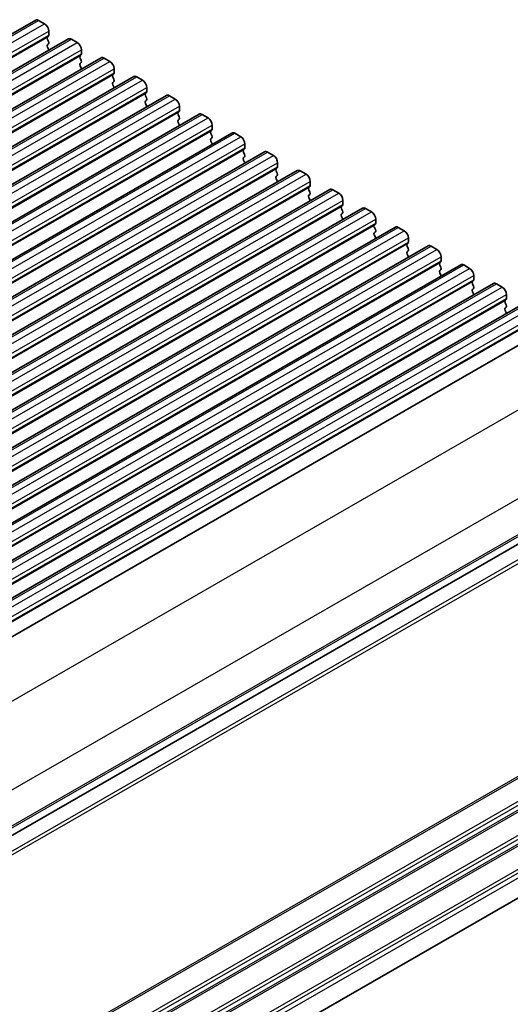
# Model space of a CAD drawing. Units: millimetres. Extents: x 29 to 4174, y 16 to 718.
# Drawn here: x 267 to 309, y 271 to 354 of the extents above; entities that cross this region are included whole.
import ezdxf

# ---------------------------------------------------------------- set-up
doc = ezdxf.new("R2010")
doc.units = ezdxf.units.MM
doc.header["$LTSCALE"] = 2
doc.layers.add('Visible (ISO)', color=7, linetype='Continuous', lineweight=35)
doc.layers.add('Visible Narrow (ISO)', color=7, linetype='Continuous', lineweight=25)

msp = doc.modelspace()

# ---------------------------------------------------------------- linework, layer by layer
at = {"layer": 'Visible (ISO)'}
for p, q in [((174.6113, 299.4581), (268.6565, 353.6151)), ((268.9061, 353.5906), (269.401, 353.3056)), ((269.7546, 352.6932), (269.7546, 352.3498)), ((177.3691, 297.87), (271.4143, 352.0271)), ((269.7263, 352.268), (269.6414, 352.1861)), ((269.6414, 351.9898), (269.7263, 351.8102)), ((269.7263, 351.614), (269.6414, 351.532)), ((271.6638, 352.0025), (272.1587, 351.7175)), ((269.6414, 351.3358), (269.7263, 351.1561)), ((272.5123, 351.1051), (272.5123, 350.7618)), ((180.1268, 296.282), (274.172, 350.439)), ((272.484, 350.6799), (272.3992, 350.598)), ((272.3992, 350.4018), (272.484, 350.2221)), ((272.484, 350.0259), (272.3992, 349.944)), ((274.4215, 350.4145), (274.9165, 350.1294)), ((272.3992, 349.7477), (272.484, 349.5681)), ((275.27, 349.5171), (275.27, 349.1737)), ((182.8845, 294.6939), (276.9297, 348.8509)), ((275.2417, 349.0919), (275.1569, 349.0099)), ((275.1569, 348.8137), (275.2417, 348.6341)), ((275.2417, 348.4378), (275.1569, 348.3559)), ((277.1792, 348.8264), (277.6742, 348.5414)), ((275.1569, 348.1597), (275.2417, 347.98)), ((277.9994, 347.5038), (277.9146, 347.4219)), ((278.0277, 347.929), (278.0277, 347.5856)), ((185.6422, 293.1058), (279.6874, 347.2629)), ((277.9146, 347.2257), (277.9994, 347.046)), ((277.9994, 346.8498), (277.9146, 346.7678)), ((279.9369, 347.2383), (280.4319, 346.9533)), ((277.9146, 346.5716), (277.9994, 346.392)), ((280.7572, 345.9158), (280.6723, 345.8338)), ((280.7855, 346.3409), (280.7855, 345.9976)), ((188.3999, 291.5178), (282.4451, 345.6748)), ((280.6723, 345.6376), (280.7572, 345.4579)), ((280.7572, 345.2617), (280.6723, 345.1798)), ((280.6723, 344.9836), (280.7572, 344.8039)), ((282.6946, 345.6503), (283.1896, 345.3652)), ((283.5149, 344.3277), (283.43, 344.2457)), ((283.5432, 344.7529), (283.5432, 344.4095)), ((191.1576, 289.9297), (285.2028, 344.0867)), ((283.43, 344.0495), (283.5149, 343.8699)), ((283.5149, 343.6737), (283.43, 343.5917)), ((283.43, 343.3955), (283.5149, 343.2158)), ((285.4524, 344.0622), (285.9473, 343.7772)), ((193.9154, 288.3416), (287.9606, 342.4987)), ((286.2726, 342.7396), (286.1877, 342.6577)), ((286.3009, 343.1648), (286.3009, 342.8214)), ((288.2101, 342.4742), (288.705, 342.1891)), ((286.1877, 342.4615), (286.2726, 342.2818)), ((286.2726, 342.0856), (286.1877, 342.0036)), ((286.1877, 341.8074), (286.2726, 341.6278)), ((196.6731, 286.7536), (290.7183, 340.9106)), ((289.0303, 341.1516), (288.9455, 341.0696)), ((288.9455, 340.8734), (289.0303, 340.6937)), ((289.0586, 341.5767), (289.0586, 341.2334)), ((290.9678, 340.8861), (291.4628, 340.6011)), ((289.0303, 340.4975), (288.9455, 340.4156)), ((288.9455, 340.2194), (289.0303, 340.0397)), ((291.8163, 339.9887), (291.8163, 339.6453)), ((199.4308, 285.1655), (293.476, 339.3225)), ((291.788, 339.5635), (291.7032, 339.4816)), ((291.7032, 339.2853), (291.788, 339.1057)), ((293.7255, 339.298), (294.2205, 339.013)), ((291.788, 338.9095), (291.7032, 338.8275)), ((291.7032, 338.6313), (291.788, 338.4516)), ((294.574, 338.4006), (294.574, 338.0573)), ((202.1885, 283.5775), (296.2337, 337.7345)), ((294.5457, 337.9754), (294.4609, 337.8935)), ((294.4609, 337.6973), (294.5457, 337.5176)), ((296.4832, 337.71), (296.9782, 337.4249)), ((294.5457, 337.3214), (294.4609, 337.2395)), ((294.4609, 337.0432), (294.5457, 336.8636)), ((297.3317, 336.8126), (297.3317, 336.4692)), ((204.9462, 281.9894), (298.9914, 336.1464)), ((297.3035, 336.3874), (297.2186, 336.3054)), ((297.2186, 336.1092), (297.3035, 335.9295)), ((299.2409, 336.1219), (299.7359, 335.8369)), ((297.3035, 335.7333), (297.2186, 335.6514)), ((297.2186, 335.4552), (297.3035, 335.2755)), ((300.0895, 335.2245), (300.0895, 334.8811)), ((207.7039, 280.4013), (301.7491, 334.5584)), ((300.0612, 334.7993), (299.9763, 334.7174)), ((299.9763, 334.5212), (300.0612, 334.3415)), ((301.9987, 334.5338), (302.4936, 334.2488)), ((300.0612, 334.1453), (299.9763, 334.0633)), ((299.9763, 333.8671), (300.0612, 333.6874)), ((302.8472, 333.6364), (302.8472, 333.2931)), ((210.4617, 278.8133), (304.5069, 332.9703)), ((302.8189, 333.2112), (302.734, 333.1293)), ((302.734, 332.9331), (302.8189, 332.7534)), ((302.8189, 332.5572), (302.734, 332.4753)), ((304.7564, 332.9458), (305.2513, 332.6607)), ((302.734, 332.2791), (302.8189, 332.0994)), ((305.6049, 332.0484), (305.6049, 331.705)), ((213.2194, 277.2252), (307.2646, 331.3822)), ((305.5766, 331.6232), (305.4918, 331.5412)), ((305.4918, 331.345), (305.5766, 331.1654)), ((305.5766, 330.9691), (305.4918, 330.8872)), ((307.5141, 331.3577), (308.0091, 331.0727)), ((305.4918, 330.691), (305.5766, 330.5113)), ((308.3343, 330.0351), (308.2495, 329.9532)), ((308.3626, 330.4603), (308.3626, 330.1169)), ((215.9771, 275.6371), (310.0223, 329.7942)), ((308.2495, 329.757), (308.3343, 329.5773)), ((308.3343, 329.3811), (308.2495, 329.2991)), ((308.2495, 329.1029), (308.3343, 328.9233)), ((219.2362, 274.2626), (312.8491, 328.1707)), ((226.0866, 261.4253), (319.6763, 315.3201)), ((226.0866, 261.4253), (319.6763, 315.3201)), ((226.0922, 231.5678), (318.9895, 285.0638))]:
    msp.add_line(p, q, dxfattribs=at)
for centre, major_axis, start_param, end_param in [((268.9061, 353.1818), (-0.2495, 0.4333), 5.4997209, 6.2831853), ((269.401, 352.8968), (0.2495, -0.4333), 0.7873319, 2.3581282), ((269.7546, 352.0228), (-0.0998, 0.1733), 0.1438308, 1.430833), ((269.6132, 352.4313), (0.0998, -0.1733), 0.1438308, 0.7873319), ((269.6132, 351.7772), (0.0998, -0.1733), 0.1438308, 1.430833), ((271.6638, 351.5938), (-0.2495, 0.4333), 5.4997209, 6.2831853), ((272.1587, 351.3087), (0.2495, -0.4333), 0.7873319, 2.3581282), ((269.7546, 351.3688), (-0.0998, 0.1733), 0.1438308, 1.430833), ((269.6132, 351.1232), (0.0998, -0.1733), 0.954977, 1.430833), ((272.5123, 350.4347), (-0.0998, 0.1733), 0.1438308, 1.430833), ((272.3709, 350.8432), (0.0998, -0.1733), 0.1438308, 0.7873319), ((272.3709, 350.1892), (0.0998, -0.1733), 0.1438308, 1.430833), ((274.4215, 350.0057), (-0.2495, 0.4333), 5.4997209, 6.2831853), ((274.9165, 349.7207), (0.2495, -0.4333), 0.7873319, 2.3581282), ((272.5123, 349.7807), (-0.0998, 0.1733), 0.1438308, 1.430833), ((272.3709, 349.5351), (0.0998, -0.1733), 0.954977, 1.430833), ((275.1286, 349.2551), (0.0998, -0.1733), 0.1438308, 0.7873319), ((275.27, 348.8467), (-0.0998, 0.1733), 0.1438308, 1.430833), ((275.27, 348.1926), (-0.0998, 0.1733), 0.1438308, 1.430833), ((275.1286, 348.6011), (0.0998, -0.1733), 0.1438308, 1.430833), ((277.1792, 348.4176), (-0.2495, 0.4333), 5.4997209, 6.2831853), ((277.6742, 348.1326), (0.2495, -0.4333), 0.7873319, 2.3581282), ((275.1286, 347.9471), (0.0998, -0.1733), 0.954977, 1.430833), ((277.8863, 347.6671), (0.0998, -0.1733), 0.1438308, 0.7873319), ((278.0277, 347.2586), (-0.0998, 0.1733), 0.1438308, 1.430833), ((278.0277, 346.6046), (-0.0998, 0.1733), 0.1438308, 1.430833), ((277.8863, 347.013), (0.0998, -0.1733), 0.1438308, 1.430833), ((279.9369, 346.8296), (-0.2495, 0.4333), 5.4997209, 6.2831853), ((280.4319, 346.5445), (0.2495, -0.4333), 0.7873319, 2.3581282), ((277.8863, 346.359), (0.0998, -0.1733), 0.954977, 1.430833), ((280.7855, 345.6706), (-0.0998, 0.1733), 0.1438308, 1.430833), ((280.644, 346.079), (0.0998, -0.1733), 0.1438308, 0.7873319), ((280.7855, 345.0165), (-0.0998, 0.1733), 0.1438308, 1.430833), ((280.644, 345.425), (0.0998, -0.1733), 0.1438308, 1.430833), ((282.6946, 345.2415), (-0.2495, 0.4333), 5.4997209, 6.2831853), ((283.1896, 344.9565), (0.2495, -0.4333), 0.7873319, 2.3581282), ((280.644, 344.7709), (0.0998, -0.1733), 0.954977, 1.430833), ((283.5432, 344.0825), (-0.0998, 0.1733), 0.1438308, 1.430833), ((283.4017, 344.4909), (0.0998, -0.1733), 0.1438308, 0.7873319), ((283.5432, 343.4284), (-0.0998, 0.1733), 0.1438308, 1.430833), ((283.4017, 343.8369), (0.0998, -0.1733), 0.1438308, 1.430833), ((285.4524, 343.6534), (-0.2495, 0.4333), 5.4997209, 6.2831853), ((285.9473, 343.3684), (0.2495, -0.4333), 0.7873319, 2.3581282), ((283.4017, 343.1829), (0.0998, -0.1733), 0.954977, 1.430833), ((286.3009, 342.4944), (-0.0998, 0.1733), 0.1438308, 1.430833), ((286.1595, 342.9029), (0.0998, -0.1733), 0.1438308, 0.7873319), ((288.2101, 342.0654), (-0.2495, 0.4333), 5.4997209, 6.2831853), ((286.3009, 341.8404), (-0.0998, 0.1733), 0.1438308, 1.430833), ((286.1595, 342.2488), (0.0998, -0.1733), 0.1438308, 1.430833), ((288.705, 341.7803), (0.2495, -0.4333), 0.7873319, 2.3581282), ((286.1595, 341.5948), (0.0998, -0.1733), 0.954977, 1.430833), ((289.0586, 340.9064), (-0.0998, 0.1733), 0.1438308, 1.430833), ((288.9172, 341.3148), (0.0998, -0.1733), 0.1438308, 0.7873319), ((290.9678, 340.4773), (-0.2495, 0.4333), 5.4997209, 6.2831853), ((289.0586, 340.2523), (-0.0998, 0.1733), 0.1438308, 1.430833), ((288.9172, 340.6608), (0.0998, -0.1733), 0.1438308, 1.430833), ((288.9172, 340.0067), (0.0998, -0.1733), 0.954977, 1.430833), ((291.4628, 340.1923), (0.2495, -0.4333), 0.7873319, 2.3581282), ((291.8163, 339.3183), (-0.0998, 0.1733), 0.1438308, 1.430833), ((291.6749, 339.7268), (0.0998, -0.1733), 0.1438308, 0.7873319), ((293.7255, 338.8893), (-0.2495, 0.4333), 5.4997209, 6.2831853), ((291.8163, 338.6643), (-0.0998, 0.1733), 0.1438308, 1.430833), ((291.6749, 339.0727), (0.0998, -0.1733), 0.1438308, 1.430833), ((291.6749, 338.4187), (0.0998, -0.1733), 0.954977, 1.430833), ((294.2205, 338.6042), (0.2495, -0.4333), 0.7873319, 2.3581282), ((294.574, 337.7302), (-0.0998, 0.1733), 0.1438308, 1.430833), ((294.4326, 338.1387), (0.0998, -0.1733), 0.1438308, 0.7873319), ((294.4326, 337.4847), (0.0998, -0.1733), 0.1438308, 1.430833), ((296.4832, 337.3012), (-0.2495, 0.4333), 5.4997209, 6.2831853), ((294.574, 337.0762), (-0.0998, 0.1733), 0.1438308, 1.430833), ((294.4326, 336.8306), (0.0998, -0.1733), 0.954977, 1.430833), ((296.9782, 337.0162), (0.2495, -0.4333), 0.7873319, 2.3581282), ((297.3317, 336.1422), (-0.0998, 0.1733), 0.1438308, 1.430833), ((297.1903, 336.5506), (0.0998, -0.1733), 0.1438308, 0.7873319), ((297.1903, 335.8966), (0.0998, -0.1733), 0.1438308, 1.430833), ((299.2409, 335.7131), (-0.2495, 0.4333), 5.4997209, 6.2831853), ((299.7359, 335.4281), (0.2495, -0.4333), 0.7873319, 2.3581282), ((297.3317, 335.4881), (-0.0998, 0.1733), 0.1438308, 1.430833), ((297.1903, 335.2426), (0.0998, -0.1733), 0.954977, 1.430833), ((300.0895, 334.5541), (-0.0998, 0.1733), 0.1438308, 1.430833), ((299.948, 334.9626), (0.0998, -0.1733), 0.1438308, 0.7873319), ((299.948, 334.3085), (0.0998, -0.1733), 0.1438308, 1.430833), ((301.9987, 334.1251), (-0.2495, 0.4333), 5.4997209, 6.2831853), ((302.4936, 333.84), (0.2495, -0.4333), 0.7873319, 2.3581282), ((300.0895, 333.9001), (-0.0998, 0.1733), 0.1438308, 1.430833), ((299.948, 333.6545), (0.0998, -0.1733), 0.954977, 1.430833), ((302.8472, 332.966), (-0.0998, 0.1733), 0.1438308, 1.430833), ((302.7058, 333.3745), (0.0998, -0.1733), 0.1438308, 0.7873319), ((302.7058, 332.7205), (0.0998, -0.1733), 0.1438308, 1.430833), ((304.7564, 332.537), (-0.2495, 0.4333), 5.4997209, 6.2831853), ((305.2513, 332.252), (0.2495, -0.4333), 0.7873319, 2.3581282), ((302.8472, 332.312), (-0.0998, 0.1733), 0.1438308, 1.430833), ((302.7058, 332.0664), (0.0998, -0.1733), 0.954977, 1.430833), ((305.4635, 331.7864), (0.0998, -0.1733), 0.1438308, 0.7873319), ((305.6049, 331.378), (-0.0998, 0.1733), 0.1438308, 1.430833), ((305.6049, 330.7239), (-0.0998, 0.1733), 0.1438308, 1.430833), ((305.4635, 331.1324), (0.0998, -0.1733), 0.1438308, 1.430833), ((307.5141, 330.9489), (-0.2495, 0.4333), 5.4997209, 6.2831853), ((308.0091, 330.6639), (0.2495, -0.4333), 0.7873319, 2.3581282), ((305.4635, 330.4784), (0.0998, -0.1733), 0.954977, 1.430833), ((308.2212, 330.1984), (0.0998, -0.1733), 0.1438308, 0.7873319), ((308.3626, 329.7899), (-0.0998, 0.1733), 0.1438308, 1.430833), ((308.3626, 329.1359), (-0.0998, 0.1733), 0.1438308, 1.430833), ((308.2212, 329.5443), (0.0998, -0.1733), 0.1438308, 1.430833), ((308.2212, 328.8903), (0.0998, -0.1733), 0.954977, 1.430833)]:
    msp.add_ellipse(centre, major_axis=major_axis, ratio=0.5780931, start_param=start_param, end_param=end_param, dxfattribs=at)
at = {"layer": 'Visible Narrow (ISO)'}
for p, q in [((174.8609, 299.4336), (268.9061, 353.5906)), ((175.3558, 299.1485), (269.401, 353.3056)), ((175.7094, 298.5362), (269.7546, 352.6932)), ((175.5962, 298.029), (269.6414, 352.1861)), ((175.7094, 298.1928), (269.7546, 352.3498)), ((177.6186, 297.8455), (271.6638, 352.0025)), ((178.1135, 297.5605), (272.1587, 351.7175)), ((178.4671, 296.9481), (272.5123, 351.1051)), ((178.354, 296.441), (272.3992, 350.598)), ((178.4671, 296.6047), (272.5123, 350.7618)), ((180.3763, 296.2574), (274.4215, 350.4145)), ((180.8713, 295.9724), (274.9165, 350.1294)), ((181.2248, 295.36), (275.27, 349.5171)), ((181.2248, 295.0167), (275.27, 349.1737)), ((181.1117, 294.8529), (275.1569, 349.0099)), ((183.134, 294.6694), (277.1792, 348.8264)), ((183.629, 294.3843), (277.6742, 348.5414)), ((183.9825, 293.772), (278.0277, 347.929)), ((183.9825, 293.4286), (278.0277, 347.5856)), ((183.8694, 293.2648), (277.9146, 347.4219)), ((185.8917, 293.0813), (279.9369, 347.2383)), ((186.3867, 292.7963), (280.4319, 346.9533)), ((186.6271, 291.6768), (280.6723, 345.8338)), ((186.7402, 292.1839), (280.7855, 346.3409)), ((186.7402, 291.8405), (280.7855, 345.9976)), ((188.6494, 291.4933), (282.6946, 345.6503)), ((189.1444, 291.2082), (283.1896, 345.3652)), ((189.3848, 290.0887), (283.43, 344.2457)), ((189.498, 290.5958), (283.5432, 344.7529)), ((189.498, 290.2525), (283.5432, 344.4095)), ((191.4072, 289.9052), (285.4524, 344.0622)), ((191.9021, 289.6202), (285.9473, 343.7772)), ((192.1425, 288.5007), (286.1877, 342.6577)), ((192.2557, 289.0078), (286.3009, 343.1648)), ((192.2557, 288.6644), (286.3009, 342.8214)), ((194.1649, 288.3171), (288.2101, 342.4742)), ((194.6598, 288.0321), (288.705, 342.1891)), ((194.9003, 286.9126), (288.9455, 341.0696)), ((195.0134, 287.4197), (289.0586, 341.5767)), ((195.0134, 287.0763), (289.0586, 341.2334)), ((196.9226, 286.7291), (290.9678, 340.8861)), ((197.4176, 286.444), (291.4628, 340.6011)), ((197.7711, 285.8317), (291.8163, 339.9887)), ((197.658, 285.3245), (291.7032, 339.4816)), ((197.7711, 285.4883), (291.8163, 339.6453)), ((199.6803, 285.141), (293.7255, 339.298)), ((200.1753, 284.856), (294.2205, 339.013)), ((200.5288, 284.2436), (294.574, 338.4006)), ((200.4157, 283.7365), (294.4609, 337.8935)), ((200.5288, 283.9002), (294.574, 338.0573)), ((202.438, 283.5529), (296.4832, 337.71)), ((202.933, 283.2679), (296.9782, 337.4249)), ((203.2865, 282.6555), (297.3317, 336.8126)), ((203.1734, 282.1484), (297.2186, 336.3054)), ((203.2865, 282.3122), (297.3317, 336.4692)), ((205.1957, 281.9649), (299.2409, 336.1219)), ((205.6907, 281.6798), (299.7359, 335.8369)), ((206.0443, 281.0675), (300.0895, 335.2245)), ((205.9311, 280.5603), (299.9763, 334.7174)), ((206.0443, 280.7241), (300.0895, 334.8811)), ((207.9535, 280.3768), (301.9987, 334.5338)), ((208.4484, 280.0918), (302.4936, 334.2488)), ((208.802, 279.4794), (302.8472, 333.6364)), ((208.6888, 278.9723), (302.734, 333.1293)), ((208.802, 279.136), (302.8472, 333.2931)), ((210.7112, 278.7887), (304.7564, 332.9458)), ((211.2061, 278.5037), (305.2513, 332.6607)), ((211.5597, 277.8913), (305.6049, 332.0484)), ((211.5597, 277.548), (305.6049, 331.705)), ((211.4466, 277.3842), (305.4918, 331.5412)), ((213.4689, 277.2007), (307.5141, 331.3577)), ((213.9639, 276.9156), (308.0091, 331.0727)), ((214.3174, 276.3033), (308.3626, 330.4603)), ((214.3174, 275.9599), (308.3626, 330.1169)), ((214.2043, 275.7961), (308.2495, 329.9532)), ((216.2266, 275.6126), (310.2718, 329.7697)), ((216.7216, 275.3276), (310.7668, 329.4846)), ((216.962, 274.2081), (311.0072, 328.3651)), ((217.0751, 274.7152), (311.1203, 328.8722)), ((217.0751, 274.3718), (311.1203, 328.5289)), ((223.3051, 271.1648), (317.0474, 325.1474)), ((226.3236, 265.4306), (320.0299, 319.3925)), ((226.3382, 262.3893), (320.0299, 316.3428)), ((226.3382, 262.2255), (319.9592, 316.1382)), ((226.1678, 260.1652), (319.9592, 314.1761)), ((226.276, 259.9008), (320.0299, 313.8901)), ((226.3382, 241.9915), (320.0299, 295.945)), ((226.3382, 241.8277), (319.9592, 295.7404)), ((226.1678, 239.7674), (319.9592, 293.7783)), ((226.276, 239.503), (320.0299, 293.4923)), ((226.3382, 239.1301), (320.0299, 293.0836)), ((226.3382, 238.9663), (319.9592, 292.879)), ((226.1678, 236.906), (319.9592, 290.9169)), ((226.276, 236.6416), (320.0299, 290.6309)), ((226.3382, 236.2687), (320.0299, 290.2221)), ((226.3382, 236.1049), (319.9592, 290.0176)), ((226.1678, 234.0446), (319.9592, 288.0555)), ((226.276, 233.7802), (320.0299, 287.7695)), ((226.3382, 233.4073), (320.0299, 287.3607))]:
    msp.add_line(p, q, dxfattribs=at)

doc.saveas('drawing.dxf')
